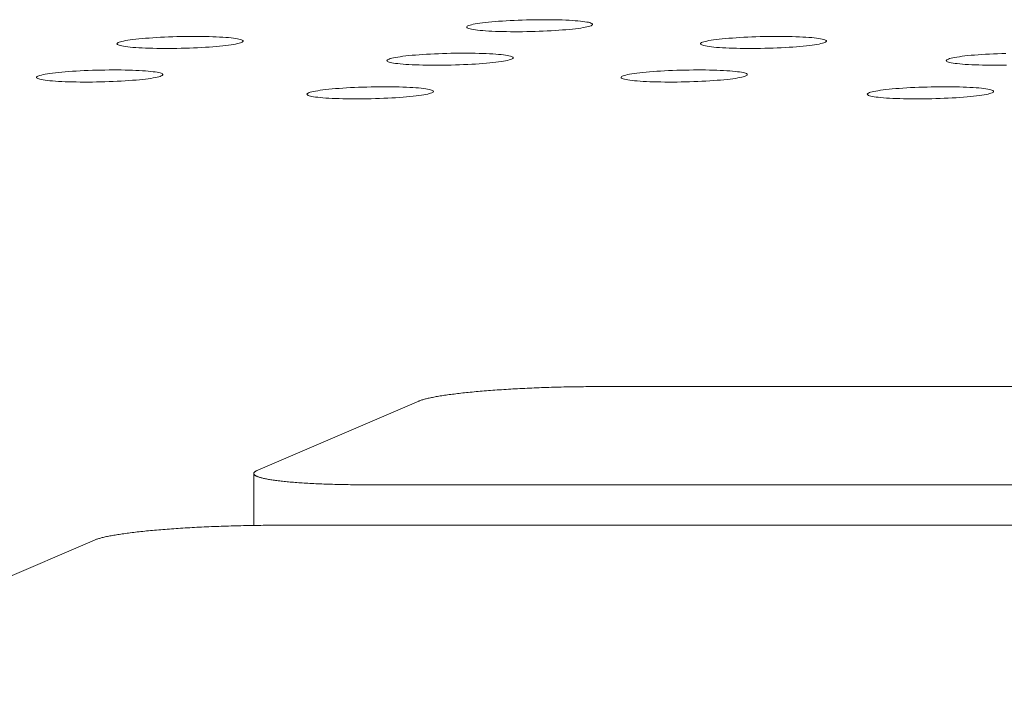
# Model space of a CAD drawing. Units: inches. Extents: x 123 to 440, y 378 to 585.
# Drawn here: x 409 to 409, y 541 to 541 of the extents above; entities that cross this region are included whole.
import ezdxf

# ---------------------------------------------------------------- set-up
doc = ezdxf.new("R2010")
doc.units = ezdxf.units.IN
doc.header["$MEASUREMENT"] = 0

msp = doc.modelspace()

# ---------------------------------------------------------------- linework, layer by layer
at = {"color": 0, "linetype": 'Continuous', "lineweight": 0}
for p, q in [((410.26272, 540.96745), (409.0968, 540.96745)), ((408.96645, 540.95687), (408.84943, 540.9067)), ((408.84655, 540.86648), (408.84655, 540.90426)), ((408.93075, 540.89602), (410.10296, 540.89602)), ((410.11797, 540.86659), (408.86234, 540.86659)), ((408.73081, 540.85585), (408.44707, 540.73421))]:
    msp.add_line(p, q, dxfattribs=at)
for points in [[(409.09173, 541.22992), (409.09232, 541.23021), (409.09271, 541.2305), (409.09291, 541.23078), (409.0929, 541.23107), (409.09269, 541.23134), (409.09228, 541.23161), (409.09167, 541.23188), (409.09087, 541.23213), (409.08988, 541.23237), (409.08871, 541.23261), (409.08735, 541.23283), (409.08581, 541.23304), (409.08411, 541.23324), (409.08224, 541.23342), (409.08022, 541.23358), (409.07806, 541.23373), (409.07576, 541.23387), (409.07333, 541.23398), (409.0708, 541.23408), (409.06815, 541.23416), (409.06542, 541.23422), (409.06261, 541.23427), (409.05973, 541.23429), (409.05679, 541.23429), (409.05381, 541.23428), (409.0508, 541.23425), (409.04778, 541.23419), (409.04475, 541.23412), (409.04174, 541.23403), (409.03874, 541.23393), (409.03579, 541.2338), (409.03288, 541.23366), (409.03004, 541.2335), (409.02727, 541.23333), (409.02459, 541.23314), (409.022, 541.23294), (409.01953, 541.23272), (409.01718, 541.23249), (409.01495, 541.23225), (409.01287, 541.232), (409.01094, 541.23175), (409.00916, 541.23148), (409.00756, 541.23121), (409.00612, 541.23093), (409.00487, 541.23064), (409.00379, 541.23036), (409.00291, 541.23007), (409.00222, 541.22978), (409.00173, 541.22949), (409.00144, 541.2292), (409.00135, 541.22892), (409.00145, 541.22864), (409.00176, 541.22837), (409.00227, 541.2281), (409.00297, 541.22784), (409.00386, 541.22759), (409.00495, 541.22735), (409.00621, 541.22712), (409.00766, 541.22691), (409.00928, 541.2267), (409.01107, 541.22651), (409.01301, 541.22634), (409.0151, 541.22618), (409.01734, 541.22604), (409.0197, 541.22592), (409.02219, 541.22581), (409.02478, 541.22572), (409.02747, 541.22565), (409.03025, 541.2256), (409.0331, 541.22556), (409.03601, 541.22555), (409.03897, 541.22555), (409.04197, 541.22558), (409.04499, 541.22562), (409.04801, 541.22568), (409.05104, 541.22576), (409.05405, 541.22586), (409.05702, 541.22598), (409.05996, 541.22611), (409.06284, 541.22626), (409.06565, 541.22643), (409.06837, 541.22661), (409.07101, 541.2268), (409.07354, 541.22701), (409.07596, 541.22724), (409.07824, 541.22747), (409.0804, 541.22771), (409.0824, 541.22797), (409.08426, 541.22823), (409.08595, 541.2285), (409.08747, 541.22878), (409.08881, 541.22906), (409.08998, 541.22935), (409.09095, 541.22963)], [(408.8376, 541.21775), (408.8382, 541.21804), (408.83859, 541.21833), (408.83879, 541.21861), (408.83879, 541.2189), (408.83858, 541.21917), (408.83818, 541.21944), (408.83758, 541.21971), (408.83678, 541.21996), (408.8358, 541.22021), (408.83462, 541.22044), (408.83326, 541.22066), (408.83173, 541.22087), (408.83003, 541.22107), (408.82817, 541.22125), (408.82615, 541.22142), (408.82398, 541.22157), (408.82169, 541.2217), (408.81926, 541.22182), (408.81672, 541.22192), (408.81408, 541.222), (408.81135, 541.22206), (408.80853, 541.2221), (408.80565, 541.22213), (408.80271, 541.22213), (408.79973, 541.22212), (408.79672, 541.22208), (408.79369, 541.22203), (408.79066, 541.22196), (408.78764, 541.22187), (408.78464, 541.22176), (408.78168, 541.22164), (408.77877, 541.2215), (408.77592, 541.22134), (408.77314, 541.22116), (408.77045, 541.22097), (408.76786, 541.22077), (408.76538, 541.22055), (408.76302, 541.22033), (408.76079, 541.22009), (408.7587, 541.21984), (408.75676, 541.21958), (408.75498, 541.21931), (408.75337, 541.21904), (408.75193, 541.21876), (408.75066, 541.21847), (408.74959, 541.21818), (408.7487, 541.2179), (408.748, 541.21761), (408.74751, 541.21732), (408.74721, 541.21703), (408.74711, 541.21675), (408.74721, 541.21647), (408.74751, 541.21619), (408.74801, 541.21592), (408.74871, 541.21566), (408.7496, 541.21541), (408.75068, 541.21517), (408.75194, 541.21495), (408.75339, 541.21473), (408.75501, 541.21453), (408.75679, 541.21434), (408.75873, 541.21416), (408.76083, 541.214), (408.76306, 541.21386), (408.76542, 541.21374), (408.76791, 541.21363), (408.7705, 541.21354), (408.77319, 541.21347), (408.77597, 541.21342), (408.77882, 541.21338), (408.78174, 541.21337), (408.7847, 541.21337), (408.7877, 541.2134), (408.79072, 541.21344), (408.79376, 541.2135), (408.79679, 541.21358), (408.7998, 541.21368), (408.80278, 541.2138), (408.80572, 541.21393), (408.8086, 541.21408), (408.81142, 541.21425), (408.81415, 541.21443), (408.81679, 541.21463), (408.81933, 541.21484), (408.82175, 541.21506), (408.82405, 541.21529), (408.82621, 541.21554), (408.82822, 541.21579), (408.83008, 541.21606), (408.83178, 541.21633), (408.83331, 541.2166), (408.83466, 541.21689), (408.83583, 541.21717), (408.83681, 541.21746)], [(409.26175, 541.21775), (409.26233, 541.21804), (409.26272, 541.21833), (409.26291, 541.21861), (409.2629, 541.2189), (409.26268, 541.21917), (409.26227, 541.21944), (409.26166, 541.21971), (409.26086, 541.21996), (409.25986, 541.22021), (409.25868, 541.22044), (409.25732, 541.22066), (409.25578, 541.22087), (409.25407, 541.22107), (409.2522, 541.22125), (409.25017, 541.22142), (409.24801, 541.22157), (409.2457, 541.2217), (409.24328, 541.22182), (409.24073, 541.22192), (409.23809, 541.222), (409.23535, 541.22206), (409.23253, 541.2221), (409.22965, 541.22213), (409.22671, 541.22213), (409.22373, 541.22212), (409.22072, 541.22208), (409.2177, 541.22203), (409.21467, 541.22196), (409.21165, 541.22187), (409.20866, 541.22176), (409.2057, 541.22164), (409.20279, 541.2215), (409.19995, 541.22134), (409.19718, 541.22116), (409.19449, 541.22097), (409.19191, 541.22077), (409.18944, 541.22055), (409.18708, 541.22033), (409.18486, 541.22009), (409.18278, 541.21984), (409.18085, 541.21958), (409.17908, 541.21931), (409.17747, 541.21904), (409.17604, 541.21876), (409.17479, 541.21847), (409.17372, 541.21818), (409.17284, 541.2179), (409.17216, 541.21761), (409.17167, 541.21732), (409.17138, 541.21703), (409.17129, 541.21675), (409.1714, 541.21647), (409.17171, 541.21619), (409.17222, 541.21592), (409.17292, 541.21566), (409.17382, 541.21541), (409.17491, 541.21517), (409.17618, 541.21495), (409.17764, 541.21473), (409.17926, 541.21453), (409.18105, 541.21434), (409.183, 541.21416), (409.18509, 541.214), (409.18733, 541.21386), (409.1897, 541.21374), (409.19219, 541.21363), (409.19478, 541.21354), (409.19748, 541.21347), (409.20026, 541.21342), (409.20311, 541.21338), (409.20603, 541.21337), (409.20899, 541.21337), (409.21199, 541.2134), (409.21501, 541.21344), (409.21804, 541.2135), (409.22107, 541.21358), (409.22408, 541.21368), (409.22706, 541.2138), (409.22999, 541.21393), (409.23287, 541.21408), (409.23568, 541.21425), (409.23841, 541.21443), (409.24104, 541.21463), (409.24357, 541.21484), (409.24599, 541.21506), (409.24828, 541.21529), (409.25043, 541.21554), (409.25243, 541.21579), (409.25429, 541.21606), (409.25597, 541.21633), (409.25749, 541.2166), (409.25884, 541.21689), (409.26, 541.21717), (409.26097, 541.21746)], [(409.03393, 541.20556), (409.03453, 541.20585), (409.03492, 541.20614), (409.03511, 541.20642), (409.0351, 541.2067), (409.0349, 541.20698), (409.03449, 541.20725), (409.03388, 541.20752), (409.03308, 541.20777), (409.03209, 541.20802), (409.03091, 541.20825), (409.02955, 541.20848), (409.02801, 541.20869), (409.02631, 541.20888), (409.02444, 541.20906), (409.02242, 541.20923), (409.02025, 541.20938), (409.01795, 541.20952), (409.01552, 541.20963), (409.01297, 541.20973), (409.01033, 541.20981), (409.00759, 541.20987), (409.00477, 541.20992), (409.00188, 541.20994), (408.99894, 541.20994), (408.99596, 541.20993), (408.99295, 541.2099), (408.98992, 541.20984), (408.98688, 541.20977), (408.98386, 541.20968), (408.98086, 541.20958), (408.9779, 541.20945), (408.97499, 541.20931), (408.97214, 541.20915), (408.96936, 541.20897), (408.96668, 541.20879), (408.96409, 541.20858), (408.96161, 541.20837), (408.95925, 541.20814), (408.95702, 541.2079), (408.95493, 541.20765), (408.95299, 541.20739), (408.95122, 541.20712), (408.9496, 541.20684), (408.94816, 541.20656), (408.94691, 541.20628), (408.94583, 541.20599), (408.94495, 541.2057), (408.94426, 541.20541), (408.94376, 541.20512), (408.94347, 541.20483), (408.94337, 541.20455), (408.94348, 541.20427), (408.94378, 541.20399), (408.94429, 541.20373), (408.94499, 541.20347), (408.94589, 541.20322), (408.94697, 541.20297), (408.94824, 541.20275), (408.94969, 541.20253), (408.95131, 541.20232), (408.9531, 541.20214), (408.95505, 541.20196), (408.95714, 541.2018), (408.95938, 541.20166), (408.96175, 541.20153), (408.96424, 541.20143), (408.96683, 541.20134), (408.96953, 541.20126), (408.97231, 541.20121), (408.97517, 541.20118), (408.97808, 541.20116), (408.98105, 541.20117), (408.98405, 541.20119), (408.98708, 541.20124), (408.99011, 541.2013), (408.99314, 541.20138), (408.99616, 541.20148), (408.99914, 541.20159), (409.00208, 541.20173), (409.00497, 541.20188), (409.00778, 541.20205), (409.01052, 541.20223), (409.01316, 541.20243), (409.01569, 541.20264), (409.01811, 541.20286), (409.02041, 541.20309), (409.02257, 541.20334), (409.02458, 541.20359), (409.02644, 541.20386), (409.02813, 541.20413), (409.02966, 541.20441), (409.03101, 541.20469), (409.03217, 541.20498), (409.03315, 541.20527)], [(408.77927, 541.19334), (408.77987, 541.19363), (408.78026, 541.19392), (408.78046, 541.19421), (408.78046, 541.19449), (408.78026, 541.19477), (408.77986, 541.19504), (408.77926, 541.1953), (408.77846, 541.19556), (408.77747, 541.1958), (408.7763, 541.19604), (408.77494, 541.19626), (408.7734, 541.19647), (408.7717, 541.19667), (408.76983, 541.19685), (408.76781, 541.19702), (408.76564, 541.19717), (408.76334, 541.19731), (408.76091, 541.19742), (408.75837, 541.19752), (408.75572, 541.1976), (408.75298, 541.19766), (408.75016, 541.19771), (408.74727, 541.19773), (408.74433, 541.19774), (408.74134, 541.19772), (408.73833, 541.19769), (408.73529, 541.19763), (408.73226, 541.19756), (408.72923, 541.19747), (408.72623, 541.19737), (408.72326, 541.19724), (408.72034, 541.1971), (408.71749, 541.19694), (408.7147, 541.19676), (408.71201, 541.19657), (408.70941, 541.19637), (408.70693, 541.19615), (408.70456, 541.19592), (408.70233, 541.19568), (408.70023, 541.19543), (408.69829, 541.19517), (408.6965, 541.1949), (408.69488, 541.19463), (408.69344, 541.19435), (408.69217, 541.19406), (408.69109, 541.19377), (408.6902, 541.19348), (408.6895, 541.19319), (408.689, 541.1929), (408.6887, 541.19261), (408.6886, 541.19233), (408.6887, 541.19205), (408.689, 541.19177), (408.6895, 541.1915), (408.6902, 541.19124), (408.69109, 541.19099), (408.69217, 541.19075), (408.69344, 541.19052), (408.69489, 541.19031), (408.69651, 541.1901), (408.69829, 541.18991), (408.70024, 541.18974), (408.70233, 541.18958), (408.70457, 541.18943), (408.70694, 541.18931), (408.70942, 541.1892), (408.71202, 541.18911), (408.71472, 541.18904), (408.7175, 541.18899), (408.72036, 541.18895), (408.72328, 541.18894), (408.72625, 541.18894), (408.72925, 541.18897), (408.73228, 541.18901), (408.73532, 541.18907), (408.73836, 541.18915), (408.74138, 541.18925), (408.74436, 541.18937), (408.74731, 541.1895), (408.7502, 541.18965), (408.75302, 541.18982), (408.75576, 541.19), (408.75841, 541.1902), (408.76095, 541.19041), (408.76338, 541.19064), (408.76568, 541.19087), (408.76785, 541.19112), (408.76987, 541.19137), (408.77173, 541.19164), (408.77343, 541.19191), (408.77496, 541.19219), (408.77632, 541.19247), (408.77749, 541.19276), (408.77848, 541.19305)], [(409.20421, 541.19334), (409.2048, 541.19363), (409.20519, 541.19392), (409.20538, 541.19421), (409.20537, 541.19449), (409.20516, 541.19477), (409.20474, 541.19504), (409.20414, 541.1953), (409.20333, 541.19556), (409.20233, 541.1958), (409.20115, 541.19604), (409.19979, 541.19626), (409.19824, 541.19647), (409.19653, 541.19667), (409.19466, 541.19685), (409.19263, 541.19702), (409.19046, 541.19717), (409.18816, 541.19731), (409.18572, 541.19742), (409.18318, 541.19752), (409.18053, 541.1976), (409.17779, 541.19766), (409.17496, 541.19771), (409.17208, 541.19773), (409.16913, 541.19774), (409.16614, 541.19772), (409.16313, 541.19769), (409.1601, 541.19763), (409.15706, 541.19756), (409.15404, 541.19747), (409.15104, 541.19737), (409.14808, 541.19724), (409.14516, 541.1971), (409.14231, 541.19694), (409.13954, 541.19676), (409.13685, 541.19657), (409.13426, 541.19637), (409.13178, 541.19615), (409.12942, 541.19592), (409.12719, 541.19568), (409.12511, 541.19543), (409.12317, 541.19517), (409.1214, 541.1949), (409.11979, 541.19463), (409.11835, 541.19435), (409.11709, 541.19406), (409.11602, 541.19377), (409.11514, 541.19348), (409.11445, 541.19319), (409.11396, 541.1929), (409.11367, 541.19261), (409.11358, 541.19233), (409.11369, 541.19205), (409.114, 541.19177), (409.11451, 541.1915), (409.11521, 541.19124), (409.11611, 541.19099), (409.1172, 541.19075), (409.11848, 541.19052), (409.11993, 541.19031), (409.12156, 541.1901), (409.12335, 541.18991), (409.1253, 541.18974), (409.1274, 541.18958), (409.12964, 541.18943), (409.13201, 541.18931), (409.1345, 541.1892), (409.1371, 541.18911), (409.1398, 541.18904), (409.14259, 541.18899), (409.14545, 541.18895), (409.14837, 541.18894), (409.15134, 541.18894), (409.15434, 541.18897), (409.15737, 541.18901), (409.16041, 541.18907), (409.16344, 541.18915), (409.16645, 541.18925), (409.16944, 541.18937), (409.17238, 541.1895), (409.17526, 541.18965), (409.17808, 541.18982), (409.18081, 541.19), (409.18346, 541.1902), (409.18599, 541.19041), (409.18841, 541.19064), (409.19071, 541.19087), (409.19286, 541.19112), (409.19487, 541.19137), (409.19673, 541.19164), (409.19842, 541.19191), (409.19995, 541.19219), (409.20129, 541.19247), (409.20245, 541.19276), (409.20343, 541.19305)], [(408.97592, 541.1811), (408.97651, 541.18139), (408.97691, 541.18168), (408.9771, 541.18197), (408.97709, 541.18225), (408.97689, 541.18253), (408.97648, 541.1828), (408.97587, 541.18307), (408.97507, 541.18332), (408.97408, 541.18357), (408.9729, 541.1838), (408.97154, 541.18403), (408.97, 541.18424), (408.96829, 541.18444), (408.96642, 541.18462), (408.96439, 541.18479), (408.96222, 541.18494), (408.95992, 541.18507), (408.95748, 541.18519), (408.95494, 541.18529), (408.95229, 541.18537), (408.94954, 541.18543), (408.94672, 541.18547), (408.94383, 541.1855), (408.94088, 541.1855), (408.93789, 541.18549), (408.93487, 541.18545), (408.93183, 541.1854), (408.9288, 541.18533), (408.92577, 541.18524), (408.92276, 541.18513), (408.9198, 541.18501), (408.91688, 541.18486), (408.91402, 541.1847), (408.91124, 541.18453), (408.90855, 541.18434), (408.90595, 541.18414), (408.90346, 541.18392), (408.9011, 541.18369), (408.89887, 541.18345), (408.89678, 541.1832), (408.89483, 541.18293), (408.89305, 541.18267), (408.89143, 541.18239), (408.88999, 541.18211), (408.88873, 541.18182), (408.88765, 541.18153), (408.88676, 541.18124), (408.88607, 541.18095), (408.88557, 541.18066), (408.88528, 541.18037), (408.88518, 541.18009), (408.88528, 541.17981), (408.88559, 541.17953), (408.88609, 541.17926), (408.8868, 541.179), (408.88769, 541.17875), (408.88878, 541.17851), (408.89005, 541.17828), (408.8915, 541.17806), (408.89313, 541.17785), (408.89492, 541.17766), (408.89687, 541.17749), (408.89897, 541.17733), (408.90121, 541.17719), (408.90358, 541.17706), (408.90607, 541.17695), (408.90867, 541.17686), (408.91137, 541.17679), (408.91416, 541.17674), (408.91702, 541.1767), (408.91994, 541.17669), (408.92291, 541.17669), (408.92592, 541.17672), (408.92895, 541.17676), (408.93199, 541.17682), (408.93503, 541.1769), (408.93805, 541.177), (408.94104, 541.17712), (408.94399, 541.17726), (408.94688, 541.17741), (408.9497, 541.17757), (408.95244, 541.17776), (408.95509, 541.17795), (408.95763, 541.17817), (408.96005, 541.17839), (408.96235, 541.17863), (408.96452, 541.17887), (408.96653, 541.17913), (408.9684, 541.17939), (408.9701, 541.17967), (408.97163, 541.17995), (408.97298, 541.18023), (408.97415, 541.18052), (408.97513, 541.18081)], [(409.38329, 541.1811), (409.38387, 541.18139), (409.38426, 541.18168), (409.38444, 541.18197), (409.38443, 541.18225), (409.38421, 541.18253), (409.3838, 541.1828), (409.38318, 541.18307), (409.38238, 541.18332), (409.38138, 541.18357), (409.38019, 541.1838), (409.37882, 541.18403), (409.37727, 541.18424), (409.37556, 541.18444), (409.37368, 541.18462), (409.37165, 541.18479), (409.36947, 541.18494), (409.36716, 541.18507), (409.36473, 541.18519), (409.36218, 541.18529), (409.35952, 541.18537), (409.35678, 541.18543), (409.35395, 541.18547), (409.35106, 541.1855), (409.34811, 541.1855), (409.34512, 541.18549), (409.34211, 541.18545), (409.33907, 541.1854), (409.33604, 541.18533), (409.33301, 541.18524), (409.33001, 541.18513), (409.32705, 541.18501), (409.32413, 541.18486), (409.32128, 541.1847), (409.3185, 541.18453), (409.31582, 541.18434), (409.31323, 541.18414), (409.31075, 541.18392), (409.30839, 541.18369), (409.30617, 541.18345), (409.30408, 541.1832), (409.30215, 541.18293), (409.30037, 541.18267), (409.29876, 541.18239), (409.29733, 541.18211), (409.29608, 541.18182), (409.29501, 541.18153), (409.29413, 541.18124), (409.29345, 541.18095), (409.29296, 541.18066), (409.29267, 541.18037), (409.29258, 541.18009), (409.2927, 541.17981), (409.29301, 541.17953), (409.29352, 541.17926), (409.29423, 541.179), (409.29514, 541.17875), (409.29623, 541.17851), (409.29751, 541.17828), (409.29897, 541.17806), (409.3006, 541.17785), (409.3024, 541.17766), (409.30435, 541.17749), (409.30645, 541.17733), (409.3087, 541.17719), (409.31108, 541.17706), (409.31357, 541.17695), (409.31618, 541.17686), (409.31888, 541.17679), (409.32167, 541.17674), (409.32453, 541.1767), (409.32745, 541.17669), (409.33042, 541.17669), (409.33343, 541.17672), (409.33646, 541.17676), (409.3395, 541.17682), (409.34253, 541.1769), (409.34555, 541.177), (409.34854, 541.17712), (409.35148, 541.17726), (409.35436, 541.17741), (409.35718, 541.17757), (409.35991, 541.17776), (409.36256, 541.17795), (409.36509, 541.17817), (409.36751, 541.17839), (409.3698, 541.17863), (409.37196, 541.17887), (409.37397, 541.17913), (409.37582, 541.17939), (409.37751, 541.17967), (409.37903, 541.17995), (409.38038, 541.18023), (409.38154, 541.18052), (409.38251, 541.18081)]]:
    msp.add_lwpolyline(points, close=True, dxfattribs=at)
for points in [[(409.39336, 541.20977), (409.39034, 541.20968), (409.38734, 541.20958), (409.38439, 541.20945), (409.38148, 541.20931), (409.37863, 541.20915), (409.37586, 541.20897), (409.37318, 541.20879), (409.3706, 541.20858), (409.36812, 541.20837), (409.36577, 541.20814), (409.36355, 541.2079), (409.36147, 541.20765), (409.35954, 541.20739), (409.35777, 541.20712), (409.35617, 541.20684), (409.35474, 541.20656), (409.35349, 541.20628), (409.35242, 541.20599), (409.35155, 541.2057), (409.35087, 541.20541), (409.35038, 541.20512), (409.3501, 541.20483), (409.35001, 541.20455), (409.35013, 541.20427), (409.35044, 541.20399), (409.35095, 541.20373), (409.35166, 541.20347), (409.35257, 541.20322), (409.35366, 541.20297), (409.35494, 541.20275), (409.35639, 541.20253), (409.35802, 541.20232), (409.35981, 541.20214), (409.36177, 541.20196), (409.36387, 541.2018), (409.36611, 541.20166), (409.36848, 541.20153), (409.37097, 541.20143), (409.37357, 541.20134), (409.37627, 541.20126), (409.37905, 541.20121), (409.38191, 541.20118), (409.38483, 541.20116), (409.3878, 541.20117), (409.3908, 541.20119), (409.39382, 541.20124)], [(409.0968, 540.96745), (409.09505, 540.96745), (409.09329, 540.96744), (409.09153, 540.96744), (409.08976, 540.96743), (409.08799, 540.96741), (409.08621, 540.9674), (409.08443, 540.96738), (409.08265, 540.96736), (409.08086, 540.96733), (409.07907, 540.9673), (409.07728, 540.96727), (409.07549, 540.96724), (409.0737, 540.96721), (409.0719, 540.96717), (409.07011, 540.96713), (409.06832, 540.96708), (409.06652, 540.96703), (409.06473, 540.96698), (409.06294, 540.96693), (409.06116, 540.96688), (409.05938, 540.96682), (409.0576, 540.96676), (409.05582, 540.96669), (409.05405, 540.96663), (409.05228, 540.96656), (409.05052, 540.96649), (409.04877, 540.96641), (409.04702, 540.96634), (409.04528, 540.96626), (409.04354, 540.96617), (409.04182, 540.96609), (409.0401, 540.966), (409.03839, 540.96591), (409.03669, 540.96582), (409.035, 540.96573), (409.03332, 540.96563), (409.03165, 540.96553), (409.02999, 540.96543), (409.02834, 540.96532), (409.02671, 540.96522), (409.02508, 540.96511), (409.02347, 540.965), (409.02188, 540.96489), (409.02029, 540.96477), (409.01873, 540.96465), (409.01717, 540.96453), (409.01563, 540.96441), (409.01411, 540.96429), (409.0126, 540.96416), (409.01111, 540.96404), (409.00963, 540.96391), (409.00817, 540.96377), (409.00673, 540.96364), (409.00531, 540.96351), (409.00391, 540.96337), (409.00252, 540.96323), (409.00115, 540.96309), (408.99981, 540.96295), (408.99848, 540.9628), (408.99717, 540.96266), (408.99588, 540.96251), (408.99462, 540.96236), (408.99337, 540.96221), (408.99215, 540.96206), (408.99095, 540.96191), (408.98977, 540.96175), (408.98861, 540.96159), (408.98748, 540.96144), (408.98637, 540.96128), (408.98528, 540.96112), (408.98421, 540.96096), (408.98317, 540.9608), (408.98216, 540.96063), (408.98117, 540.96047), (408.9802, 540.9603), (408.97926, 540.96014), (408.97834, 540.95997), (408.97745, 540.9598), (408.97659, 540.95964), (408.97575, 540.95947), (408.97494, 540.9593), (408.97416, 540.95912), (408.9734, 540.95895), (408.97267, 540.95878), (408.97196, 540.95861), (408.97128, 540.95844), (408.97064, 540.95826), (408.97001, 540.95809), (408.96942, 540.95792), (408.96885, 540.95774), (408.96832, 540.95757), (408.96781, 540.95739), (408.96733, 540.95722), (408.96688, 540.95704), (408.96645, 540.95687)], [(408.84943, 540.9067), (408.84903, 540.90652), (408.84866, 540.90634), (408.84832, 540.90617), (408.84801, 540.90599), (408.84773, 540.90582), (408.84748, 540.90564), (408.84726, 540.90546), (408.84707, 540.90529), (408.84691, 540.90511), (408.84678, 540.90494), (408.84667, 540.90477), (408.8466, 540.90459), (408.84656, 540.90442), (408.84655, 540.90425), (408.84656, 540.90408), (408.84661, 540.90391), (408.84669, 540.90374), (408.84679, 540.90357), (408.84693, 540.9034), (408.84709, 540.90323), (408.84729, 540.90306), (408.84751, 540.9029), (408.84777, 540.90273), (408.84805, 540.90257), (408.84837, 540.90241), (408.84871, 540.90225), (408.84908, 540.90209), (408.84948, 540.90193), (408.84991, 540.90177), (408.85037, 540.90162), (408.85086, 540.90146), (408.85138, 540.90131), (408.85192, 540.90116), (408.8525, 540.90101), (408.8531, 540.90086), (408.85373, 540.90071), (408.85438, 540.90057), (408.85507, 540.90042), (408.85578, 540.90028), (408.85652, 540.90014), (408.85729, 540.9), (408.85808, 540.89986), (408.8589, 540.89973), (408.85975, 540.8996), (408.86062, 540.89947), (408.86152, 540.89934), (408.86245, 540.89921), (408.8634, 540.89909), (408.86438, 540.89896), (408.86538, 540.89884), (408.8664, 540.89872), (408.86745, 540.89861), (408.86853, 540.89849), (408.86962, 540.89838), (408.87075, 540.89827), (408.87189, 540.89816), (408.87306, 540.89806), (408.87425, 540.89796), (408.87546, 540.89786), (408.8767, 540.89776), (408.87795, 540.89766), (408.87923, 540.89757), (408.88053, 540.89748), (408.88185, 540.89739), (408.88318, 540.89731), (408.88454, 540.89722), (408.88592, 540.89714), (408.88732, 540.89706), (408.88873, 540.89699), (408.89017, 540.89692), (408.89162, 540.89685), (408.89309, 540.89678), (408.89458, 540.89672), (408.89608, 540.89666), (408.8976, 540.8966), (408.89914, 540.89654), (408.90069, 540.89649), (408.90225, 540.89644), (408.90383, 540.89639), (408.90543, 540.89634), (408.90704, 540.8963), (408.90866, 540.89626), (408.91029, 540.89623), (408.91194, 540.89619), (408.9136, 540.89616), (408.91527, 540.89614), (408.91695, 540.89611), (408.91864, 540.89609), (408.92035, 540.89607), (408.92206, 540.89605), (408.92378, 540.89604), (408.92551, 540.89603), (408.92725, 540.89602), (408.92899, 540.89602), (408.93075, 540.89602)], [(408.86234, 540.86659), (408.86058, 540.86659), (408.85881, 540.86659), (408.85703, 540.86658), (408.85525, 540.86657), (408.85347, 540.86656), (408.85168, 540.86654), (408.84988, 540.86652), (408.84808, 540.8665), (408.84628, 540.86647), (408.84448, 540.86645), (408.84267, 540.86642), (408.84087, 540.86638), (408.83906, 540.86635), (408.83725, 540.86631), (408.83544, 540.86627), (408.83364, 540.86622), (408.83183, 540.86617), (408.83002, 540.86612), (408.82822, 540.86607), (408.82642, 540.86601), (408.82462, 540.86595), (408.82283, 540.86589), (408.82104, 540.86583), (408.81925, 540.86576), (408.81747, 540.86569), (408.8157, 540.86562), (408.81393, 540.86554), (408.81216, 540.86546), (408.81041, 540.86538), (408.80866, 540.8653), (408.80692, 540.86521), (408.80518, 540.86513), (408.80346, 540.86503), (408.80175, 540.86494), (408.80004, 540.86485), (408.79835, 540.86475), (408.79666, 540.86465), (408.79499, 540.86454), (408.79333, 540.86444), (408.79168, 540.86433), (408.79004, 540.86422), (408.78842, 540.86411), (408.7868, 540.86399), (408.78521, 540.86388), (408.78362, 540.86376), (408.78206, 540.86363), (408.7805, 540.86351), (408.77896, 540.86339), (408.77744, 540.86326), (408.77594, 540.86313), (408.77445, 540.863), (408.77298, 540.86286), (408.77152, 540.86273), (408.77009, 540.86259), (408.76867, 540.86245), (408.76727, 540.86231), (408.76589, 540.86217), (408.76453, 540.86202), (408.76319, 540.86188), (408.76187, 540.86173), (408.76057, 540.86158), (408.75929, 540.86143), (408.75804, 540.86127), (408.7568, 540.86112), (408.75559, 540.86097), (408.75439, 540.86081), (408.75323, 540.86065), (408.75208, 540.86049), (408.75096, 540.86033), (408.74986, 540.86017), (408.74878, 540.86), (408.74773, 540.85984), (408.74671, 540.85967), (408.74571, 540.85951), (408.74473, 540.85934), (408.74378, 540.85917), (408.74285, 540.859), (408.74195, 540.85883), (408.74108, 540.85866), (408.74023, 540.85849), (408.73941, 540.85832), (408.73862, 540.85814), (408.73785, 540.85797), (408.73711, 540.85779), (408.7364, 540.85762), (408.73571, 540.85744), (408.73505, 540.85727), (408.73442, 540.85709), (408.73382, 540.85691), (408.73325, 540.85674), (408.73271, 540.85656), (408.73219, 540.85638), (408.7317, 540.8562), (408.73124, 540.85603), (408.73081, 540.85585)]]:
    msp.add_lwpolyline(points, dxfattribs=at)

doc.saveas('drawing.dxf')
